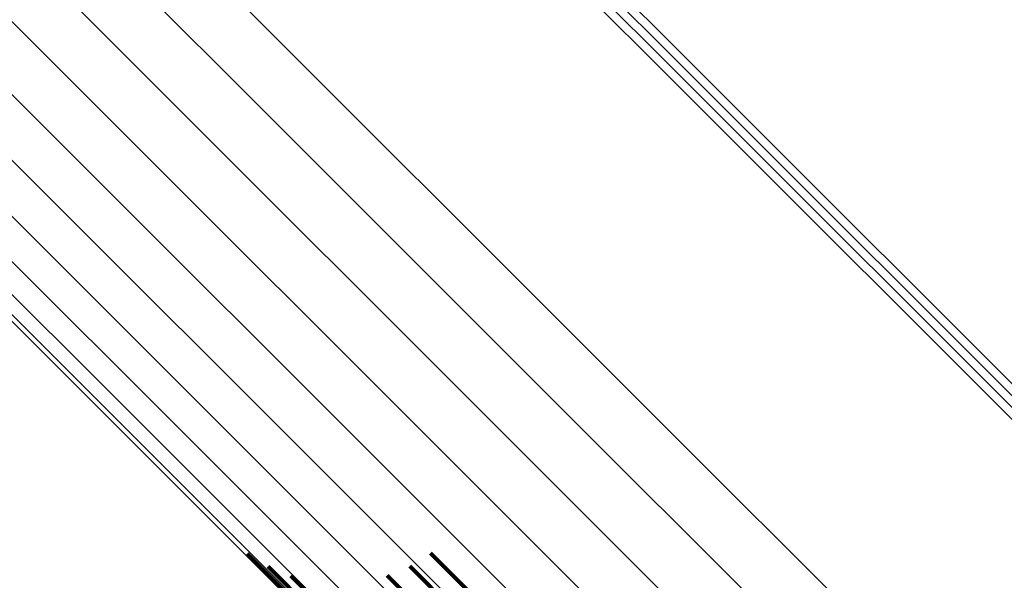
# Model space of a CAD drawing. Units: metres. Extents: x -3.186 to -2.846, y -2.611 to -2.271.
# Drawn here: x -2.928 to -2.919, y -2.524 to -2.519 of the extents above; entities that cross this region are included whole.
import ezdxf

# ---------------------------------------------------------------- set-up
doc = ezdxf.new("R2010")
doc.units = ezdxf.units.M
doc.linetypes.add('AUSGEZOGEN', pattern=[0])
doc.linetypes.add('VERDECKT2_S2', pattern=[0.036, 0.02, -0.016])
doc.layers.add('Standard', color=7, linetype='AUSGEZOGEN', lineweight=13)

msp = doc.modelspace()

# ---------------------------------------------------------------- linework, layer by layer
at = {"layer": 'Standard', "color": 253, "linetype": 'VERDECKT2_S2', "lineweight": 140, "transparency": 33554687}
for p, q in [((-2.9260174, -2.5239966), (-2.9223479, -2.5276661)), ((-2.9260174, -2.5239966), (-2.9223479, -2.5276661)), ((-2.9243777, -2.5239915), (-2.9220406, -2.5263287)), ((-2.9243777, -2.5239915), (-2.9220406, -2.5263287)), ((-2.9245638, -2.5241069), (-2.9221691, -2.5265016)), ((-2.9245638, -2.5241069), (-2.9221691, -2.5265016)), ((-2.9258306, -2.5241109), (-2.9224064, -2.527535)), ((-2.9258306, -2.5241109), (-2.9224064, -2.527535)), ((-2.9256281, -2.5241943), (-2.9224371, -2.5273854)), ((-2.9256281, -2.5241943), (-2.9224371, -2.5273854)), ((-2.9247657, -2.5241917), (-2.9222755, -2.5266819)), ((-2.9247657, -2.5241917), (-2.9222755, -2.5266819))]:
    msp.add_line(p, q, dxfattribs=at)
at = {"layer": 'Standard', "color": 7, "linetype": 'AUSGEZOGEN', "lineweight": 13, "transparency": 33554687}
for points in [[(-2.9596409, -2.4820111), (-2.952652, -2.489), (-2.9457284, -2.4959236), (-2.9388992, -2.5027528), (-2.9321938, -2.5094582), (-2.9256417, -2.5160103), (-2.9192718, -2.5223802), (-2.9131121, -2.5285399), (-2.9071896, -2.5344624), (-2.9015295, -2.5401225), (-2.896155, -2.5454969), (-2.8910872, -2.5505648), (-2.8863445, -2.5553075), (-2.8819425, -2.5597095), (-2.8778939, -2.5637582), (-2.8742083, -2.5674438), (-2.8708923, -2.5707598)], [(-2.9596409, -2.4820111), (-2.952652, -2.489), (-2.9457284, -2.4959236), (-2.9388992, -2.5027528), (-2.9321938, -2.5094582), (-2.9256417, -2.5160103), (-2.9192718, -2.5223802), (-2.9131121, -2.5285399), (-2.9071896, -2.5344624), (-2.9015295, -2.5401225), (-2.896155, -2.5454969), (-2.8910872, -2.5505648), (-2.8863445, -2.5553075), (-2.8819425, -2.5597095), (-2.8778939, -2.5637582), (-2.8742083, -2.5674438), (-2.8708923, -2.5707598)], [(-2.9596929, -2.4820662), (-2.9527038, -2.4890553), (-2.9457799, -2.4959791), (-2.9389505, -2.5028085), (-2.932245, -2.5095141), (-2.9256926, -2.5160664), (-2.9193224, -2.5224366), (-2.9131627, -2.5285964), (-2.90724, -2.5345191), (-2.9015797, -2.5401794), (-2.896205, -2.545554), (-2.8911371, -2.550622), (-2.8863942, -2.5553649), (-2.881992, -2.5597671), (-2.8779432, -2.5638158), (-2.8742576, -2.5675015), (-2.8709415, -2.5708176)], [(-2.9596929, -2.4820662), (-2.9527038, -2.4890553), (-2.9457799, -2.4959791), (-2.9389505, -2.5028085), (-2.932245, -2.5095141), (-2.9256926, -2.5160664), (-2.9193224, -2.5224366), (-2.9131627, -2.5285964), (-2.90724, -2.5345191), (-2.9015797, -2.5401794), (-2.896205, -2.545554), (-2.8911371, -2.550622), (-2.8863942, -2.5553649), (-2.881992, -2.5597671), (-2.8779432, -2.5638158), (-2.8742576, -2.5675015), (-2.8709415, -2.5708176)], [(-2.9598034, -2.4821684), (-2.9528149, -2.489157), (-2.9458917, -2.4960802), (-2.9390629, -2.5029091), (-2.9323578, -2.509614), (-2.9258061, -2.5161658), (-2.9194365, -2.5225354), (-2.9132772, -2.5286947), (-2.907355, -2.5346169), (-2.9016951, -2.5402767), (-2.896321, -2.5456509), (-2.8912535, -2.5507184), (-2.886511, -2.5554609), (-2.8821092, -2.5598627), (-2.8780608, -2.5639111), (-2.8743754, -2.5675965), (-2.8710596, -2.5709123)], [(-2.9598034, -2.4821684), (-2.9528149, -2.489157), (-2.9458917, -2.4960802), (-2.9390629, -2.5029091), (-2.9323578, -2.509614), (-2.9258061, -2.5161658), (-2.9194365, -2.5225354), (-2.9132772, -2.5286947), (-2.907355, -2.5346169), (-2.9016951, -2.5402767), (-2.896321, -2.5456509), (-2.8912535, -2.5507184), (-2.886511, -2.5554609), (-2.8821092, -2.5598627), (-2.8780608, -2.5639111), (-2.8743754, -2.5675965), (-2.8710596, -2.5709123)], [(-2.9597474, -2.482119), (-2.9527584, -2.489108), (-2.9458347, -2.4960317), (-2.9390054, -2.502861), (-2.9323, -2.5095664), (-2.9257478, -2.5161186), (-2.9193777, -2.5224886), (-2.913218, -2.5286484), (-2.9072954, -2.5345709), (-2.9016352, -2.5402311), (-2.8962607, -2.5456057), (-2.8911929, -2.5506735), (-2.88645, -2.5554163), (-2.8820479, -2.5598184), (-2.8779992, -2.5638671), (-2.8743136, -2.5675527), (-2.8709976, -2.5708688)], [(-2.9597474, -2.482119), (-2.9527584, -2.489108), (-2.9458347, -2.4960317), (-2.9390054, -2.502861), (-2.9323, -2.5095664), (-2.9257478, -2.5161186), (-2.9193777, -2.5224886), (-2.913218, -2.5286484), (-2.9072954, -2.5345709), (-2.9016352, -2.5402311), (-2.8962607, -2.5456057), (-2.8911929, -2.5506735), (-2.88645, -2.5554163), (-2.8820479, -2.5598184), (-2.8779992, -2.5638671), (-2.8743136, -2.5675527), (-2.8709976, -2.5708688)], [(-2.9555969, -2.4895434), (-2.9488231, -2.4963173), (-2.9421416, -2.5029987), (-2.9355813, -2.509559), (-2.9291709, -2.5159694), (-2.9229387, -2.5222015), (-2.9169123, -2.528228), (-2.9111179, -2.5340224), (-2.9055803, -2.5395601), (-2.9003221, -2.5448182), (-2.8953638, -2.5497764), (-2.8907238, -2.5544166), (-2.8864169, -2.5587234), (-2.8824559, -2.5626844), (-2.87885, -2.5662903), (-2.8756058, -2.5695345)], [(-2.9555969, -2.4895434), (-2.9488231, -2.4963173), (-2.9421416, -2.5029987), (-2.9355813, -2.509559), (-2.9291709, -2.5159694), (-2.9229387, -2.5222015), (-2.9169123, -2.528228), (-2.9111179, -2.5340224), (-2.9055803, -2.5395601), (-2.9003221, -2.5448182), (-2.8953638, -2.5497764), (-2.8907238, -2.5544166), (-2.8864169, -2.5587234), (-2.8824559, -2.5626844), (-2.87885, -2.5662903), (-2.8756058, -2.5695345)], [(-2.9559849, -2.4899161), (-2.949212, -2.496689), (-2.9425315, -2.5033694), (-2.9359721, -2.5099288), (-2.9295627, -2.5163383), (-2.9233314, -2.5225696), (-2.9173058, -2.5285952), (-2.9115123, -2.5343887), (-2.9059753, -2.5399256), (-2.900718, -2.545183), (-2.8957605, -2.5501406), (-2.891121, -2.55478), (-2.8868148, -2.5590862), (-2.8828542, -2.5630467), (-2.8792489, -2.566652), (-2.8760052, -2.5698959)], [(-2.9559849, -2.4899161), (-2.949212, -2.496689), (-2.9425315, -2.5033694), (-2.9359721, -2.5099288), (-2.9295627, -2.5163383), (-2.9233314, -2.5225696), (-2.9173058, -2.5285952), (-2.9115123, -2.5343887), (-2.9059753, -2.5399256), (-2.900718, -2.545183), (-2.8957605, -2.5501406), (-2.891121, -2.55478), (-2.8868148, -2.5590862), (-2.8828542, -2.5630467), (-2.8792489, -2.566652), (-2.8760052, -2.5698959)], [(-2.956387, -2.4902584), (-2.9496178, -2.4970276), (-2.942941, -2.5037044), (-2.9363852, -2.5102602), (-2.9299792, -2.5166661), (-2.9237514, -2.5228939), (-2.9177291, -2.5289162), (-2.9119387, -2.5347066), (-2.9064049, -2.5402405), (-2.9011503, -2.545495), (-2.8961956, -2.5504498), (-2.8915587, -2.5550867), (-2.8872548, -2.5593905), (-2.8832965, -2.5633488), (-2.8796931, -2.5669522), (-2.8764511, -2.5701942)], [(-2.956387, -2.4902584), (-2.9496178, -2.4970276), (-2.942941, -2.5037044), (-2.9363852, -2.5102602), (-2.9299792, -2.5166661), (-2.9237514, -2.5228939), (-2.9177291, -2.5289162), (-2.9119387, -2.5347066), (-2.9064049, -2.5402405), (-2.9011503, -2.545495), (-2.8961956, -2.5504498), (-2.8915587, -2.5550867), (-2.8872548, -2.5593905), (-2.8832965, -2.5633488), (-2.8796931, -2.5669522), (-2.8764511, -2.5701942)], [(-2.9567927, -2.4905617), (-2.95003, -2.4973245), (-2.9433594, -2.503995), (-2.9368099, -2.5105446), (-2.93041, -2.5169445), (-2.924188, -2.5231665), (-2.9181714, -2.529183), (-2.9123865, -2.534968), (-2.9068578, -2.5404966), (-2.9016083, -2.5457462), (-2.8966582, -2.5506962), (-2.8920256, -2.5553288), (-2.8877259, -2.5596285), (-2.8837713, -2.5635832), (-2.8801713, -2.5671831), (-2.8769324, -2.5704221)], [(-2.9567927, -2.4905617), (-2.95003, -2.4973245), (-2.9433594, -2.503995), (-2.9368099, -2.5105446), (-2.93041, -2.5169445), (-2.924188, -2.5231665), (-2.9181714, -2.529183), (-2.9123865, -2.534968), (-2.9068578, -2.5404966), (-2.9016083, -2.5457462), (-2.8966582, -2.5506962), (-2.8920256, -2.5553288), (-2.8877259, -2.5596285), (-2.8837713, -2.5635832), (-2.8801713, -2.5671831), (-2.8769324, -2.5704221)], [(-2.957192, -2.4908184), (-2.9504382, -2.4975722), (-2.9437764, -2.5042339), (-2.9372354, -2.5107749), (-2.9308439, -2.5171664), (-2.9246301, -2.5233802), (-2.9186215, -2.5293889), (-2.9128442, -2.5351661), (-2.9073228, -2.5406875), (-2.9020801, -2.5459302), (-2.8971366, -2.5508738), (-2.8925101, -2.5555002), (-2.888216, -2.5597943), (-2.8842666, -2.5637437), (-2.8806714, -2.567339), (-2.8774367, -2.5705736)], [(-2.957192, -2.4908184), (-2.9504382, -2.4975722), (-2.9437764, -2.5042339), (-2.9372354, -2.5107749), (-2.9308439, -2.5171664), (-2.9246301, -2.5233802), (-2.9186215, -2.5293889), (-2.9128442, -2.5351661), (-2.9073228, -2.5406875), (-2.9020801, -2.5459302), (-2.8971366, -2.5508738), (-2.8925101, -2.5555002), (-2.888216, -2.5597943), (-2.8842666, -2.5637437), (-2.8806714, -2.567339), (-2.8774367, -2.5705736)], [(-2.9575746, -2.4910217), (-2.9508319, -2.4977645), (-2.9441812, -2.5044152), (-2.937651, -2.5109453), (-2.9312701, -2.5173262), (-2.9250666, -2.5235297), (-2.9190679, -2.5295284), (-2.9133001, -2.5352962), (-2.9077879, -2.5408084), (-2.902554, -2.5460424), (-2.8976185, -2.5509778), (-2.8929998, -2.5555966), (-2.8887127, -2.5598836), (-2.8847699, -2.5638264), (-2.8811806, -2.5674158), (-2.8779512, -2.5706451)], [(-2.9575746, -2.4910217), (-2.9508319, -2.4977645), (-2.9441812, -2.5044152), (-2.937651, -2.5109453), (-2.9312701, -2.5173262), (-2.9250666, -2.5235297), (-2.9190679, -2.5295284), (-2.9133001, -2.5352962), (-2.9077879, -2.5408084), (-2.902554, -2.5460424), (-2.8976185, -2.5509778), (-2.8929998, -2.5555966), (-2.8887127, -2.5598836), (-2.8847699, -2.5638264), (-2.8811806, -2.5674158), (-2.8779512, -2.5706451)], [(-2.9589254, -2.4911131), (-2.9522612, -2.4977772), (-2.9456879, -2.5043505), (-2.9392338, -2.5108046), (-2.9329272, -2.5171112), (-2.926796, -2.5232424), (-2.9208671, -2.5291713), (-2.9151666, -2.5348718), (-2.9097186, -2.5403198), (-2.9045455, -2.5454929), (-2.8996676, -2.5503708), (-2.8951027, -2.5549358), (-2.8908655, -2.5591729), (-2.8869686, -2.5630698), (-2.8834211, -2.5666172), (-2.8802295, -2.569809)], [(-2.9589254, -2.4911131), (-2.9522612, -2.4977772), (-2.9456879, -2.5043505), (-2.9392338, -2.5108046), (-2.9329272, -2.5171112), (-2.926796, -2.5232424), (-2.9208671, -2.5291713), (-2.9151666, -2.5348718), (-2.9097186, -2.5403198), (-2.9045455, -2.5454929), (-2.8996676, -2.5503708), (-2.8951027, -2.5549358), (-2.8908655, -2.5591729), (-2.8869686, -2.5630698), (-2.8834211, -2.5666172), (-2.8802295, -2.569809)], [(-2.9579308, -2.4911667), (-2.9512013, -2.4978962), (-2.9445635, -2.504534), (-2.9380461, -2.5110514), (-2.9316777, -2.5174199), (-2.9254863, -2.5236112), (-2.9194993, -2.5295982), (-2.9137428, -2.5353547), (-2.9082414, -2.5408561), (-2.9030176, -2.5460799), (-2.8980919, -2.5510057), (-2.8934821, -2.5556155), (-2.8892034, -2.5598941), (-2.8852683, -2.5638292), (-2.881686, -2.5674115), (-2.878463, -2.5706345)], [(-2.9579308, -2.4911667), (-2.9512013, -2.4978962), (-2.9445635, -2.504534), (-2.9380461, -2.5110514), (-2.9316777, -2.5174199), (-2.9254863, -2.5236112), (-2.9194993, -2.5295982), (-2.9137428, -2.5353547), (-2.9082414, -2.5408561), (-2.9030176, -2.5460799), (-2.8980919, -2.5510057), (-2.8934821, -2.5556155), (-2.8892034, -2.5598941), (-2.8852683, -2.5638292), (-2.881686, -2.5674115), (-2.878463, -2.5706345)], [(-2.9587552, -2.4912225), (-2.9520736, -2.4979041), (-2.9454832, -2.5044946), (-2.9390122, -2.5109655), (-2.9326891, -2.5172886), (-2.9265418, -2.5234359), (-2.9205975, -2.5293802), (-2.914882, -2.5350957), (-2.9094197, -2.5405579), (-2.9042332, -2.5457446), (-2.8993425, -2.5506352), (-2.8947656, -2.5552122), (-2.8905174, -2.5594603), (-2.8866103, -2.5633674), (-2.8830535, -2.5669242), (-2.8798535, -2.5701242)], [(-2.9587552, -2.4912225), (-2.9520736, -2.4979041), (-2.9454832, -2.5044946), (-2.9390122, -2.5109655), (-2.9326891, -2.5172886), (-2.9265418, -2.5234359), (-2.9205975, -2.5293802), (-2.914882, -2.5350957), (-2.9094197, -2.5405579), (-2.9042332, -2.5457446), (-2.8993425, -2.5506352), (-2.8947656, -2.5552122), (-2.8905174, -2.5594603), (-2.8866103, -2.5633674), (-2.8830535, -2.5669242), (-2.8798535, -2.5701242)], [(-2.9585287, -2.4912684), (-2.9518301, -2.497967), (-2.9452228, -2.5045742), (-2.9387355, -2.5110616), (-2.9323963, -2.5174008), (-2.9262334, -2.5235637), (-2.9202739, -2.5295232), (-2.9145439, -2.5352532), (-2.9090678, -2.5407293), (-2.903868, -2.5459291), (-2.8989649, -2.5508322), (-2.8943763, -2.5554208), (-2.8901174, -2.5596797), (-2.8862003, -2.5635967), (-2.8826345, -2.5671626), (-2.8794263, -2.5703708)], [(-2.9585287, -2.4912684), (-2.9518301, -2.497967), (-2.9452228, -2.5045742), (-2.9387355, -2.5110616), (-2.9323963, -2.5174008), (-2.9262334, -2.5235637), (-2.9202739, -2.5295232), (-2.9145439, -2.5352532), (-2.9090678, -2.5407293), (-2.903868, -2.5459291), (-2.8989649, -2.5508322), (-2.8943763, -2.5554208), (-2.8901174, -2.5596797), (-2.8862003, -2.5635967), (-2.8826345, -2.5671626), (-2.8794263, -2.5703708)], [(-2.9582515, -2.4912496), (-2.9515369, -2.4979644), (-2.9449137, -2.5045875), (-2.9384106, -2.5110905), (-2.9320563, -2.5174449), (-2.9258785, -2.5236226), (-2.9199048, -2.5295964), (-2.9141609, -2.5353403), (-2.9086716, -2.5408296), (-2.9034594, -2.5460419), (-2.8985445, -2.5509567), (-2.8939449, -2.5555563), (-2.8896757, -2.5598256), (-2.8857491, -2.5637521), (-2.8821747, -2.5673264), (-2.8789589, -2.5705423)], [(-2.9582515, -2.4912496), (-2.9515369, -2.4979644), (-2.9449137, -2.5045875), (-2.9384106, -2.5110905), (-2.9320563, -2.5174449), (-2.9258785, -2.5236226), (-2.9199048, -2.5295964), (-2.9141609, -2.5353403), (-2.9086716, -2.5408296), (-2.9034594, -2.5460419), (-2.8985445, -2.5509567), (-2.8939449, -2.5555563), (-2.8896757, -2.5598256), (-2.8857491, -2.5637521), (-2.8821747, -2.5673264), (-2.8789589, -2.5705423)]]:
    msp.add_lwpolyline(points, dxfattribs=at)

doc.saveas('drawing.dxf')
